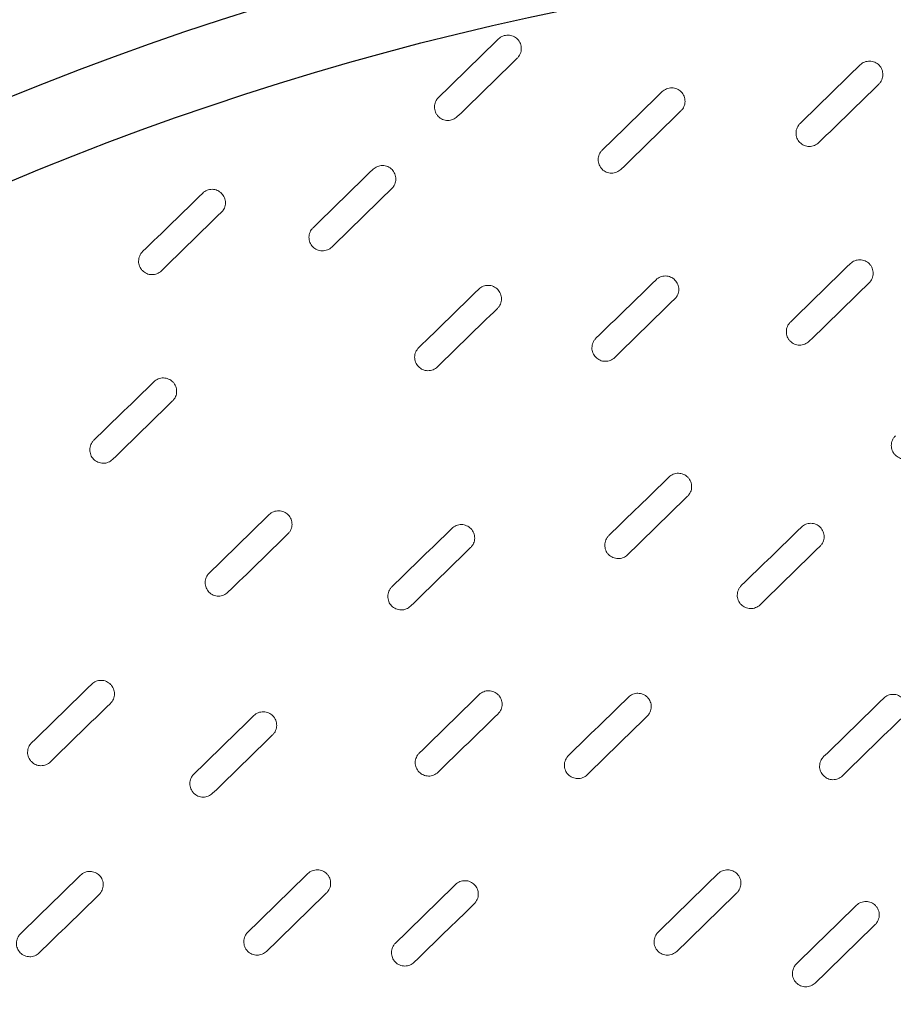
# Model space of a CAD drawing. Units: millimetres. Extents: x -12710 to 137681, y -41593 to 37027.
# Drawn here: x 13629 to 14415, y 24647 to 25533 of the extents above; entities that cross this region are included whole.
import ezdxf

# ---------------------------------------------------------------- set-up
doc = ezdxf.new("R2010")
doc.units = ezdxf.units.MM

msp = doc.modelspace()

# ---------------------------------------------------------------- linework, layer by layer
for radius in [3117.32, 2882.68, 2748.65, 2678.32]:
    msp.add_circle((14659.66, 22917.68), radius)
at = {"color": 7, "linetype": 'Continuous', "lineweight": 15}
for points in [[(14006.25, 25462.68), (14024.25, 25480.22), (14042.25, 25497.77), (14060.25, 25515.32)], [(14077.1, 25498.04), (14059.1, 25480.49), (14041.09, 25462.94), (14023.09, 25445.39)], [(14331.56, 25439.29), (14349.56, 25456.84), (14367.56, 25474.39), (14385.56, 25491.94)], [(14402.41, 25474.65), (14384.41, 25457.11), (14366.41, 25439.56), (14348.4, 25422.01)], [(14153.55, 25415.26), (14171.55, 25432.8), (14189.55, 25450.35), (14207.56, 25467.9)], [(14224.4, 25450.62), (14206.4, 25433.07), (14188.4, 25415.52), (14170.4, 25397.97)], [(13893.32, 25345.36), (13911.33, 25362.91), (13929.33, 25380.45), (13947.33, 25398)], [(13740.03, 25323.95), (13758.03, 25341.5), (13776.03, 25359.04), (13794.04, 25376.59)], [(13964.18, 25380.72), (13946.17, 25363.17), (13928.17, 25345.62), (13910.17, 25328.08)], [(13810.88, 25359.31), (13792.88, 25341.76), (13774.88, 25324.21), (13756.88, 25306.67)], [(14322.82, 25260.52), (14340.82, 25278.07), (14358.83, 25295.62), (14376.83, 25313.17)], [(14147.91, 25245.98), (14165.91, 25263.53), (14183.92, 25281.08), (14201.92, 25298.62)], [(14393.67, 25295.89), (14375.67, 25278.34), (14357.67, 25260.79), (14339.67, 25243.24)], [(13988.41, 25237.55), (14006.41, 25255.1), (14024.41, 25272.64), (14042.41, 25290.19)], [(14218.76, 25281.34), (14200.76, 25263.79), (14182.76, 25246.25), (14164.76, 25228.7)], [(14059.26, 25272.91), (14041.26, 25255.36), (14023.25, 25237.81), (14005.25, 25220.27)], [(13696.14, 25154.24), (13714.14, 25171.79), (13732.14, 25189.34), (13750.14, 25206.88)], [(13766.99, 25189.6), (13748.99, 25172.05), (13730.99, 25154.51), (13712.98, 25136.96)], [(14159.47, 25068.45), (14177.48, 25086), (14195.48, 25103.55), (14213.48, 25121.1)], [(14230.33, 25103.82), (14212.32, 25086.27), (14194.32, 25068.72), (14176.32, 25051.17)], [(13799.93, 25034.71), (13817.93, 25052.26), (13835.93, 25069.8), (13853.93, 25087.35)], [(13964.27, 25022.29), (13982.27, 25039.84), (14000.27, 25057.39), (14018.27, 25074.93)], [(14278.69, 25023.46), (14296.69, 25041), (14314.69, 25058.55), (14332.69, 25076.1)], [(13870.78, 25070.07), (13852.78, 25052.52), (13834.78, 25034.97), (13816.77, 25017.43)], [(14035.12, 25057.65), (14017.12, 25040.1), (13999.11, 25022.56), (13981.11, 25005.01)], [(14349.54, 25058.82), (14331.54, 25041.27), (14313.53, 25023.72), (14295.53, 25006.17)], [(13640.17, 24882.13), (13658.17, 24899.68), (13676.17, 24917.23), (13694.17, 24934.77)], [(13988.94, 24872.8), (14006.95, 24890.34), (14024.95, 24907.89), (14042.95, 24925.44)], [(14123.12, 24870.51), (14141.12, 24888.05), (14159.12, 24905.6), (14177.13, 24923.15)], [(14352.76, 24869.54), (14370.77, 24887.09), (14388.77, 24904.63), (14406.77, 24922.18)], [(13711.02, 24917.49), (13693.02, 24899.94), (13675.02, 24882.4), (13657.01, 24864.85)], [(13786.14, 24853.83), (13804.14, 24871.38), (13822.15, 24888.93), (13840.15, 24906.48)], [(14059.8, 24908.16), (14041.8, 24890.61), (14023.79, 24873.06), (14005.79, 24855.51)], [(14193.97, 24905.87), (14175.97, 24888.32), (14157.97, 24870.77), (14139.97, 24853.22)], [(14423.62, 24904.9), (14405.61, 24887.35), (14387.61, 24869.8), (14369.61, 24852.26)], [(13856.99, 24889.19), (13838.99, 24871.65), (13820.99, 24854.1), (13802.99, 24836.55)], [(13630.11, 24710.23), (13648.11, 24727.78), (13666.12, 24745.33), (13684.12, 24762.87)], [(13834.67, 24711.66), (13852.67, 24729.2), (13870.67, 24746.75), (13888.67, 24764.3)], [(14203.83, 24711.66), (14221.84, 24729.2), (14239.84, 24746.75), (14257.84, 24764.3)], [(13967.56, 24701.87), (13985.56, 24719.42), (14003.56, 24736.96), (14021.56, 24754.51)], [(13700.96, 24745.59), (13682.96, 24728.04), (13664.96, 24710.5), (13646.96, 24692.95)], [(13905.52, 24747.02), (13887.52, 24729.47), (13869.52, 24711.92), (13851.51, 24694.37)], [(14274.69, 24747.02), (14256.68, 24729.47), (14238.68, 24711.92), (14220.68, 24694.37)], [(14038.41, 24737.23), (14020.41, 24719.68), (14002.4, 24702.13), (13984.4, 24684.59)], [(14328.32, 24683.17), (14346.32, 24700.72), (14364.32, 24718.27), (14382.32, 24735.82)], [(14399.17, 24718.54), (14381.17, 24700.99), (14363.17, 24683.44), (14345.16, 24665.89)]]:
    msp.add_open_spline(points, degree=3, dxfattribs=at)
for points in [[(14060.25, 25515.32), (14060.82, 25515.88), (14061.44, 25516.37), (14062.76, 25517.22), (14063.47, 25517.59), (14064.94, 25518.18), (14065.69, 25518.4), (14067.24, 25518.69), (14068.04, 25518.75), (14069.62, 25518.73), (14070.4, 25518.65), (14071.95, 25518.32), (14072.71, 25518.08), (14074.16, 25517.46), (14074.85, 25517.07), (14076.16, 25516.18), (14076.76, 25515.67), (14077.86, 25514.54), (14078.36, 25513.91), (14079.22, 25512.59), (14079.58, 25511.89), (14080.17, 25510.43), (14080.39, 25509.66), (14080.68, 25508.11), (14080.75, 25507.33), (14080.73, 25505.74), (14080.64, 25504.95), (14080.32, 25503.41), (14080.08, 25502.65), (14079.45, 25501.2), (14079.07, 25500.51), (14078.18, 25499.21), (14077.67, 25498.59), (14077.1, 25498.04)], [(14385.56, 25491.94), (14386.14, 25492.49), (14386.75, 25492.98), (14388.07, 25493.84), (14388.78, 25494.21), (14390.25, 25494.8), (14391.01, 25495.01), (14392.56, 25495.3), (14393.36, 25495.37), (14394.93, 25495.35), (14395.71, 25495.26), (14397.27, 25494.93), (14398.02, 25494.69), (14399.47, 25494.07), (14400.17, 25493.69), (14401.47, 25492.79), (14402.08, 25492.28), (14403.17, 25491.16), (14403.68, 25490.53), (14404.54, 25489.21), (14404.9, 25488.51), (14405.48, 25487.04), (14405.71, 25486.27), (14405.99, 25484.73), (14406.06, 25483.94), (14406.04, 25482.35), (14405.96, 25481.57), (14405.63, 25480.03), (14405.39, 25479.27), (14404.77, 25477.81), (14404.39, 25477.12), (14403.5, 25475.82), (14402.98, 25475.21), (14402.41, 25474.65)], [(14207.56, 25467.9), (14208.13, 25468.46), (14208.74, 25468.95), (14210.06, 25469.8), (14210.77, 25470.17), (14212.24, 25470.76), (14213, 25470.98), (14214.55, 25471.27), (14215.35, 25471.34), (14216.92, 25471.31), (14217.71, 25471.23), (14219.26, 25470.9), (14220.02, 25470.66), (14221.46, 25470.04), (14222.16, 25469.65), (14223.47, 25468.76), (14224.07, 25468.25), (14225.17, 25467.12), (14225.67, 25466.5), (14226.53, 25465.17), (14226.89, 25464.48), (14227.48, 25463.01), (14227.7, 25462.24), (14227.99, 25460.69), (14228.05, 25459.91), (14228.04, 25458.32), (14227.95, 25457.53), (14227.62, 25455.99), (14227.38, 25455.23), (14226.76, 25453.78), (14226.38, 25453.09), (14225.49, 25451.79), (14224.97, 25451.17), (14224.4, 25450.62)], [(14023.09, 25445.39), (14022.52, 25444.84), (14021.9, 25444.35), (14020.59, 25443.49), (14019.87, 25443.12), (14018.41, 25442.53), (14017.65, 25442.32), (14016.1, 25442.03), (14015.3, 25441.96), (14013.72, 25441.98), (14012.94, 25442.07), (14011.39, 25442.39), (14010.63, 25442.64), (14009.19, 25443.26), (14008.49, 25443.64), (14007.18, 25444.54), (14006.58, 25445.04), (14005.48, 25446.17), (14004.98, 25446.8), (14004.12, 25448.12), (14003.76, 25448.82), (14003.17, 25450.28), (14002.95, 25451.05), (14002.66, 25452.6), (14002.59, 25453.38), (14002.61, 25454.98), (14002.7, 25455.76), (14003.02, 25457.3), (14003.27, 25458.06), (14003.89, 25459.52), (14004.27, 25460.2), (14005.16, 25461.5), (14005.67, 25462.12), (14006.25, 25462.68)], [(14348.4, 25422.01), (14347.83, 25421.45), (14347.22, 25420.96), (14345.9, 25420.11), (14345.19, 25419.74), (14343.72, 25419.15), (14342.96, 25418.93), (14341.41, 25418.64), (14340.61, 25418.57), (14339.04, 25418.6), (14338.26, 25418.68), (14336.7, 25419.01), (14335.94, 25419.25), (14334.5, 25419.87), (14333.8, 25420.25), (14332.49, 25421.15), (14331.89, 25421.66), (14330.79, 25422.79), (14330.29, 25423.41), (14329.43, 25424.74), (14329.07, 25425.43), (14328.48, 25426.9), (14328.26, 25427.67), (14327.97, 25429.22), (14327.91, 25430), (14327.92, 25431.59), (14328.01, 25432.38), (14328.34, 25433.91), (14328.58, 25434.68), (14329.2, 25436.13), (14329.58, 25436.82), (14330.47, 25438.12), (14330.99, 25438.74), (14331.56, 25439.29)], [(14170.4, 25397.97), (14169.82, 25397.42), (14169.21, 25396.93), (14167.89, 25396.07), (14167.18, 25395.7), (14165.71, 25395.11), (14164.95, 25394.9), (14163.4, 25394.61), (14162.6, 25394.54), (14161.03, 25394.56), (14160.25, 25394.65), (14158.69, 25394.98), (14157.94, 25395.22), (14156.49, 25395.84), (14155.79, 25396.22), (14154.49, 25397.12), (14153.89, 25397.63), (14152.79, 25398.75), (14152.28, 25399.38), (14151.43, 25400.7), (14151.06, 25401.4), (14150.48, 25402.87), (14150.25, 25403.63), (14149.97, 25405.18), (14149.9, 25405.96), (14149.92, 25407.56), (14150, 25408.34), (14150.33, 25409.88), (14150.57, 25410.64), (14151.19, 25412.1), (14151.57, 25412.79), (14152.46, 25414.09), (14152.98, 25414.7), (14153.55, 25415.26)], [(13947.33, 25398), (13947.9, 25398.56), (13948.52, 25399.05), (13949.83, 25399.91), (13950.55, 25400.27), (13952.02, 25400.86), (13952.77, 25401.08), (13954.32, 25401.37), (13955.12, 25401.44), (13956.7, 25401.42), (13957.48, 25401.33), (13959.03, 25401), (13959.79, 25400.76), (13961.23, 25400.14), (13961.93, 25399.76), (13963.24, 25398.86), (13963.84, 25398.35), (13964.94, 25397.22), (13965.44, 25396.6), (13966.3, 25395.27), (13966.66, 25394.58), (13967.25, 25393.11), (13967.47, 25392.34), (13967.76, 25390.79), (13967.83, 25390.01), (13967.81, 25388.42), (13967.72, 25387.63), (13967.4, 25386.1), (13967.16, 25385.33), (13966.53, 25383.88), (13966.15, 25383.19), (13965.26, 25381.89), (13964.75, 25381.28), (13964.18, 25380.72)], [(13794.04, 25376.59), (13794.61, 25377.15), (13795.22, 25377.64), (13796.54, 25378.5), (13797.25, 25378.87), (13798.72, 25379.45), (13799.48, 25379.67), (13801.03, 25379.96), (13801.83, 25380.03), (13803.4, 25380.01), (13804.18, 25379.92), (13805.74, 25379.59), (13806.5, 25379.35), (13807.94, 25378.73), (13808.64, 25378.35), (13809.95, 25377.45), (13810.55, 25376.94), (13811.65, 25375.81), (13812.15, 25375.19), (13813.01, 25373.87), (13813.37, 25373.17), (13813.96, 25371.7), (13814.18, 25370.93), (13814.47, 25369.39), (13814.53, 25368.6), (13814.52, 25367.01), (13814.43, 25366.23), (13814.1, 25364.69), (13813.86, 25363.92), (13813.24, 25362.47), (13812.86, 25361.78), (13811.97, 25360.48), (13811.45, 25359.87), (13810.88, 25359.31)], [(13910.17, 25328.08), (13909.6, 25327.52), (13908.98, 25327.03), (13907.66, 25326.17), (13906.95, 25325.8), (13905.48, 25325.22), (13904.73, 25325), (13903.18, 25324.71), (13902.38, 25324.64), (13900.8, 25324.66), (13900.02, 25324.75), (13898.47, 25325.08), (13897.71, 25325.32), (13896.26, 25325.94), (13895.57, 25326.32), (13894.26, 25327.22), (13893.66, 25327.73), (13892.56, 25328.85), (13892.06, 25329.48), (13891.2, 25330.8), (13890.84, 25331.5), (13890.25, 25332.97), (13890.03, 25333.74), (13889.74, 25335.28), (13889.67, 25336.07), (13889.69, 25337.66), (13889.78, 25338.44), (13890.1, 25339.98), (13890.34, 25340.74), (13890.97, 25342.2), (13891.35, 25342.89), (13892.24, 25344.19), (13892.75, 25344.8), (13893.32, 25345.36)], [(13756.88, 25306.67), (13756.3, 25306.11), (13755.69, 25305.62), (13754.37, 25304.76), (13753.66, 25304.39), (13752.19, 25303.81), (13751.43, 25303.59), (13749.88, 25303.3), (13749.08, 25303.23), (13747.51, 25303.25), (13746.73, 25303.34), (13745.17, 25303.67), (13744.42, 25303.91), (13742.97, 25304.53), (13742.27, 25304.91), (13740.97, 25305.81), (13740.36, 25306.32), (13739.27, 25307.44), (13738.76, 25308.07), (13737.9, 25309.39), (13737.54, 25310.09), (13736.96, 25311.56), (13736.73, 25312.33), (13736.45, 25313.87), (13736.38, 25314.66), (13736.4, 25316.25), (13736.48, 25317.03), (13736.81, 25318.57), (13737.05, 25319.33), (13737.67, 25320.79), (13738.05, 25321.48), (13738.94, 25322.78), (13739.46, 25323.39), (13740.03, 25323.95)], [(14376.83, 25313.17), (14377.4, 25313.72), (14378.02, 25314.22), (14379.33, 25315.07), (14380.04, 25315.44), (14381.51, 25316.03), (14382.27, 25316.25), (14383.82, 25316.53), (14384.62, 25316.6), (14386.2, 25316.58), (14386.98, 25316.5), (14388.53, 25316.17), (14389.29, 25315.93), (14390.73, 25315.31), (14391.43, 25314.92), (14392.74, 25314.02), (14393.34, 25313.52), (14394.44, 25312.39), (14394.94, 25311.76), (14395.8, 25310.44), (14396.16, 25309.74), (14396.75, 25308.28), (14396.97, 25307.51), (14397.26, 25305.96), (14397.33, 25305.18), (14397.31, 25303.58), (14397.22, 25302.8), (14396.9, 25301.26), (14396.65, 25300.5), (14396.03, 25299.05), (14395.65, 25298.36), (14394.76, 25297.06), (14394.25, 25296.44), (14393.67, 25295.89)], [(14201.92, 25298.62), (14202.49, 25299.18), (14203.11, 25299.67), (14204.42, 25300.53), (14205.13, 25300.9), (14206.6, 25301.48), (14207.36, 25301.7), (14208.91, 25301.99), (14209.71, 25302.06), (14211.29, 25302.04), (14212.07, 25301.95), (14213.62, 25301.62), (14214.38, 25301.38), (14215.82, 25300.76), (14216.52, 25300.38), (14217.83, 25299.48), (14218.43, 25298.97), (14219.53, 25297.85), (14220.03, 25297.22), (14220.89, 25295.9), (14221.25, 25295.2), (14221.84, 25293.73), (14222.06, 25292.96), (14222.35, 25291.42), (14222.42, 25290.63), (14222.4, 25289.04), (14222.31, 25288.26), (14221.99, 25286.72), (14221.74, 25285.96), (14221.12, 25284.5), (14220.74, 25283.81), (14219.85, 25282.51), (14219.34, 25281.9), (14218.76, 25281.34)], [(14042.41, 25290.19), (14042.98, 25290.75), (14043.6, 25291.24), (14044.92, 25292.1), (14045.63, 25292.46), (14047.1, 25293.05), (14047.85, 25293.27), (14049.4, 25293.56), (14050.21, 25293.63), (14051.78, 25293.61), (14052.56, 25293.52), (14054.11, 25293.19), (14054.87, 25292.95), (14056.32, 25292.33), (14057.01, 25291.95), (14058.32, 25291.05), (14058.92, 25290.54), (14060.02, 25289.41), (14060.52, 25288.79), (14061.38, 25287.46), (14061.75, 25286.77), (14062.33, 25285.3), (14062.56, 25284.53), (14062.84, 25282.98), (14062.91, 25282.2), (14062.89, 25280.61), (14062.8, 25279.82), (14062.48, 25278.29), (14062.24, 25277.52), (14061.61, 25276.07), (14061.24, 25275.38), (14060.34, 25274.08), (14059.83, 25273.47), (14059.26, 25272.91)], [(14339.67, 25243.24), (14339.1, 25242.69), (14338.48, 25242.19), (14337.16, 25241.34), (14336.45, 25240.97), (14334.98, 25240.38), (14334.23, 25240.16), (14332.68, 25239.88), (14331.88, 25239.81), (14330.3, 25239.83), (14329.52, 25239.91), (14327.97, 25240.24), (14327.21, 25240.48), (14325.76, 25241.1), (14325.07, 25241.49), (14323.76, 25242.39), (14323.16, 25242.89), (14322.06, 25244.02), (14321.56, 25244.65), (14320.7, 25245.97), (14320.34, 25246.67), (14319.75, 25248.13), (14319.53, 25248.9), (14319.24, 25250.45), (14319.17, 25251.23), (14319.19, 25252.82), (14319.28, 25253.61), (14319.6, 25255.15), (14319.84, 25255.91), (14320.47, 25257.36), (14320.84, 25258.05), (14321.74, 25259.35), (14322.25, 25259.97), (14322.82, 25260.52)], [(14164.76, 25228.7), (14164.19, 25228.14), (14163.57, 25227.65), (14162.25, 25226.79), (14161.54, 25226.42), (14160.07, 25225.84), (14159.32, 25225.62), (14157.77, 25225.33), (14156.97, 25225.26), (14155.39, 25225.28), (14154.61, 25225.37), (14153.06, 25225.7), (14152.3, 25225.94), (14150.85, 25226.56), (14150.16, 25226.94), (14148.85, 25227.84), (14148.25, 25228.35), (14147.15, 25229.48), (14146.65, 25230.1), (14145.79, 25231.42), (14145.43, 25232.12), (14144.84, 25233.59), (14144.62, 25234.36), (14144.33, 25235.9), (14144.26, 25236.69), (14144.28, 25238.28), (14144.37, 25239.06), (14144.69, 25240.6), (14144.93, 25241.37), (14145.56, 25242.82), (14145.93, 25243.51), (14146.83, 25244.81), (14147.34, 25245.42), (14147.91, 25245.98)], [(14005.25, 25220.27), (14004.68, 25219.71), (14004.07, 25219.22), (14002.75, 25218.36), (14002.04, 25217.99), (14000.57, 25217.41), (13999.81, 25217.19), (13998.26, 25216.9), (13997.46, 25216.83), (13995.89, 25216.85), (13995.1, 25216.94), (13993.55, 25217.27), (13992.79, 25217.51), (13991.35, 25218.13), (13990.65, 25218.51), (13989.34, 25219.41), (13988.74, 25219.92), (13987.64, 25221.04), (13987.14, 25221.67), (13986.28, 25222.99), (13985.92, 25223.69), (13985.33, 25225.16), (13985.11, 25225.93), (13984.82, 25227.47), (13984.75, 25228.26), (13984.77, 25229.85), (13984.86, 25230.63), (13985.19, 25232.17), (13985.43, 25232.93), (13986.05, 25234.39), (13986.43, 25235.08), (13987.32, 25236.38), (13987.84, 25236.99), (13988.41, 25237.55)], [(13750.14, 25206.88), (13750.72, 25207.44), (13751.33, 25207.93), (13752.65, 25208.79), (13753.36, 25209.16), (13754.83, 25209.74), (13755.59, 25209.96), (13757.14, 25210.25), (13757.94, 25210.32), (13759.51, 25210.3), (13760.29, 25210.21), (13761.85, 25209.88), (13762.6, 25209.64), (13764.05, 25209.02), (13764.75, 25208.64), (13766.05, 25207.74), (13766.66, 25207.23), (13767.75, 25206.11), (13768.26, 25205.48), (13769.12, 25204.16), (13769.48, 25203.46), (13770.06, 25201.99), (13770.29, 25201.22), (13770.57, 25199.68), (13770.64, 25198.89), (13770.62, 25197.3), (13770.54, 25196.52), (13770.21, 25194.98), (13769.97, 25194.22), (13769.35, 25192.76), (13768.97, 25192.07), (13768.08, 25190.77), (13767.56, 25190.16), (13766.99, 25189.6)], [(13712.98, 25136.96), (13712.41, 25136.4), (13711.8, 25135.91), (13710.48, 25135.05), (13709.77, 25134.68), (13708.3, 25134.1), (13707.54, 25133.88), (13705.99, 25133.59), (13705.19, 25133.52), (13703.62, 25133.54), (13702.83, 25133.63), (13701.28, 25133.96), (13700.52, 25134.2), (13699.08, 25134.82), (13698.38, 25135.2), (13697.07, 25136.1), (13696.47, 25136.61), (13695.37, 25137.73), (13694.87, 25138.36), (13694.01, 25139.68), (13693.65, 25140.38), (13693.06, 25141.85), (13692.84, 25142.62), (13692.55, 25144.16), (13692.49, 25144.95), (13692.5, 25146.54), (13692.59, 25147.32), (13692.92, 25148.86), (13693.16, 25149.63), (13693.78, 25151.08), (13694.16, 25151.77), (13695.05, 25153.07), (13695.57, 25153.68), (13696.14, 25154.24)], [(14434.1, 25140.82), (14433.53, 25140.27), (14432.91, 25139.77), (14431.6, 25138.92), (14430.88, 25138.55), (14429.42, 25137.96), (14428.66, 25137.74), (14427.11, 25137.46), (14426.31, 25137.39), (14424.73, 25137.41), (14423.95, 25137.49), (14422.4, 25137.82), (14421.64, 25138.06), (14420.2, 25138.68), (14419.5, 25139.07), (14418.19, 25139.97), (14417.59, 25140.47), (14416.49, 25141.6), (14415.99, 25142.23), (14415.13, 25143.55), (14414.77, 25144.25), (14414.18, 25145.71), (14413.96, 25146.48), (14413.67, 25148.03), (14413.6, 25148.81), (14413.62, 25150.4), (14413.71, 25151.19), (14414.03, 25152.73), (14414.28, 25153.49), (14414.9, 25154.94), (14415.28, 25155.63), (14416.17, 25156.93), (14416.68, 25157.55), (14417.26, 25158.1)], [(14213.48, 25121.1), (14214.05, 25121.65), (14214.67, 25122.15), (14215.99, 25123), (14216.7, 25123.37), (14218.17, 25123.96), (14218.92, 25124.18), (14220.47, 25124.47), (14221.27, 25124.53), (14222.85, 25124.51), (14223.63, 25124.43), (14225.18, 25124.1), (14225.94, 25123.86), (14227.38, 25123.24), (14228.08, 25122.85), (14229.39, 25121.95), (14229.99, 25121.45), (14231.09, 25120.32), (14231.59, 25119.69), (14232.45, 25118.37), (14232.81, 25117.67), (14233.4, 25116.21), (14233.62, 25115.44), (14233.91, 25113.89), (14233.98, 25113.11), (14233.96, 25111.52), (14233.87, 25110.73), (14233.55, 25109.19), (14233.31, 25108.43), (14232.68, 25106.98), (14232.3, 25106.29), (14231.41, 25104.99), (14230.9, 25104.37), (14230.33, 25103.82)], [(13853.93, 25087.35), (13854.5, 25087.91), (13855.12, 25088.4), (13856.44, 25089.26), (13857.15, 25089.63), (13858.62, 25090.21), (13859.37, 25090.43), (13860.93, 25090.72), (13861.73, 25090.79), (13863.3, 25090.77), (13864.08, 25090.68), (13865.64, 25090.35), (13866.39, 25090.11), (13867.84, 25089.49), (13868.53, 25089.11), (13869.84, 25088.21), (13870.44, 25087.7), (13871.54, 25086.57), (13872.04, 25085.95), (13872.9, 25084.62), (13873.27, 25083.93), (13873.85, 25082.46), (13874.08, 25081.69), (13874.36, 25080.15), (13874.43, 25079.36), (13874.41, 25077.77), (13874.33, 25076.98), (13874, 25075.45), (13873.76, 25074.68), (13873.14, 25073.23), (13872.76, 25072.54), (13871.87, 25071.24), (13871.35, 25070.63), (13870.78, 25070.07)], [(14018.27, 25074.93), (14018.84, 25075.49), (14019.46, 25075.98), (14020.78, 25076.84), (14021.49, 25077.21), (14022.96, 25077.79), (14023.71, 25078.01), (14025.26, 25078.3), (14026.06, 25078.37), (14027.64, 25078.35), (14028.42, 25078.26), (14029.97, 25077.93), (14030.73, 25077.69), (14032.18, 25077.07), (14032.87, 25076.69), (14034.18, 25075.79), (14034.78, 25075.28), (14035.88, 25074.16), (14036.38, 25073.53), (14037.24, 25072.21), (14037.6, 25071.51), (14038.19, 25070.04), (14038.41, 25069.27), (14038.7, 25067.73), (14038.77, 25066.94), (14038.75, 25065.35), (14038.66, 25064.57), (14038.34, 25063.03), (14038.1, 25062.27), (14037.47, 25060.81), (14037.1, 25060.12), (14036.2, 25058.82), (14035.69, 25058.21), (14035.12, 25057.65)], [(14332.69, 25076.1), (14333.26, 25076.66), (14333.88, 25077.15), (14335.2, 25078), (14335.91, 25078.37), (14337.38, 25078.96), (14338.13, 25079.18), (14339.68, 25079.47), (14340.48, 25079.53), (14342.06, 25079.51), (14342.84, 25079.43), (14344.39, 25079.1), (14345.15, 25078.86), (14346.6, 25078.24), (14347.29, 25077.85), (14348.6, 25076.96), (14349.2, 25076.45), (14350.3, 25075.32), (14350.8, 25074.69), (14351.66, 25073.37), (14352.02, 25072.68), (14352.61, 25071.21), (14352.83, 25070.44), (14353.12, 25068.89), (14353.19, 25068.11), (14353.17, 25066.52), (14353.08, 25065.73), (14352.76, 25064.19), (14352.52, 25063.43), (14351.89, 25061.98), (14351.51, 25061.29), (14350.62, 25059.99), (14350.11, 25059.37), (14349.54, 25058.82)], [(14176.32, 25051.17), (14175.75, 25050.62), (14175.13, 25050.13), (14173.81, 25049.27), (14173.1, 25048.9), (14171.63, 25048.31), (14170.88, 25048.09), (14169.33, 25047.81), (14168.53, 25047.74), (14166.95, 25047.76), (14166.17, 25047.84), (14164.62, 25048.17), (14163.86, 25048.41), (14162.42, 25049.03), (14161.72, 25049.42), (14160.41, 25050.32), (14159.81, 25050.82), (14158.71, 25051.95), (14158.21, 25052.58), (14157.35, 25053.9), (14156.99, 25054.6), (14156.4, 25056.06), (14156.18, 25056.83), (14155.89, 25058.38), (14155.82, 25059.16), (14155.84, 25060.76), (14155.93, 25061.54), (14156.25, 25063.08), (14156.49, 25063.84), (14157.12, 25065.29), (14157.5, 25065.98), (14158.39, 25067.28), (14158.9, 25067.9), (14159.47, 25068.45)], [(13816.77, 25017.43), (13816.2, 25016.87), (13815.59, 25016.38), (13814.27, 25015.52), (13813.56, 25015.15), (13812.09, 25014.57), (13811.33, 25014.35), (13809.78, 25014.06), (13808.98, 25013.99), (13807.41, 25014.01), (13806.62, 25014.1), (13805.07, 25014.43), (13804.31, 25014.67), (13802.87, 25015.29), (13802.17, 25015.67), (13800.86, 25016.57), (13800.26, 25017.08), (13799.16, 25018.2), (13798.66, 25018.83), (13797.8, 25020.15), (13797.44, 25020.85), (13796.85, 25022.32), (13796.63, 25023.09), (13796.34, 25024.63), (13796.27, 25025.42), (13796.29, 25027.01), (13796.38, 25027.79), (13796.71, 25029.33), (13796.95, 25030.09), (13797.57, 25031.55), (13797.95, 25032.24), (13798.84, 25033.54), (13799.36, 25034.15), (13799.93, 25034.71)], [(13981.11, 25005.01), (13980.54, 25004.45), (13979.92, 25003.96), (13978.61, 25003.1), (13977.9, 25002.73), (13976.43, 25002.15), (13975.67, 25001.93), (13974.12, 25001.64), (13973.32, 25001.57), (13971.74, 25001.59), (13970.96, 25001.68), (13969.41, 25002.01), (13968.65, 25002.25), (13967.21, 25002.87), (13966.51, 25003.25), (13965.2, 25004.15), (13964.6, 25004.66), (13963.5, 25005.79), (13963, 25006.41), (13962.14, 25007.74), (13961.78, 25008.43), (13961.19, 25009.9), (13960.97, 25010.67), (13960.68, 25012.21), (13960.61, 25013), (13960.63, 25014.59), (13960.72, 25015.38), (13961.04, 25016.91), (13961.29, 25017.68), (13961.91, 25019.13), (13962.29, 25019.82), (13963.18, 25021.12), (13963.69, 25021.73), (13964.27, 25022.29)], [(14295.53, 25006.17), (14294.96, 25005.62), (14294.34, 25005.13), (14293.03, 25004.27), (14292.31, 25003.9), (14290.85, 25003.31), (14290.09, 25003.1), (14288.54, 25002.81), (14287.74, 25002.74), (14286.16, 25002.76), (14285.38, 25002.85), (14283.83, 25003.17), (14283.07, 25003.42), (14281.63, 25004.04), (14280.93, 25004.42), (14279.62, 25005.32), (14279.02, 25005.82), (14277.92, 25006.95), (14277.42, 25007.58), (14276.56, 25008.9), (14276.2, 25009.6), (14275.61, 25011.06), (14275.39, 25011.83), (14275.1, 25013.38), (14275.03, 25014.16), (14275.05, 25015.76), (14275.14, 25016.54), (14275.46, 25018.08), (14275.71, 25018.84), (14276.33, 25020.3), (14276.71, 25020.98), (14277.6, 25022.28), (14278.11, 25022.9), (14278.69, 25023.46)], [(13694.17, 24934.77), (13694.75, 24935.33), (13695.36, 24935.82), (13696.68, 24936.68), (13697.39, 24937.05), (13698.86, 24937.63), (13699.62, 24937.85), (13701.17, 24938.14), (13701.97, 24938.21), (13703.54, 24938.19), (13704.32, 24938.1), (13705.88, 24937.77), (13706.64, 24937.53), (13708.08, 24936.91), (13708.78, 24936.53), (13710.08, 24935.63), (13710.69, 24935.12), (13711.78, 24934), (13712.29, 24933.37), (13713.15, 24932.05), (13713.51, 24931.35), (13714.09, 24929.88), (13714.32, 24929.11), (13714.61, 24927.57), (13714.67, 24926.78), (13714.65, 24925.19), (13714.57, 24924.41), (13714.24, 24922.87), (13714, 24922.11), (13713.38, 24920.65), (13713, 24919.96), (13712.11, 24918.66), (13711.59, 24918.05), (13711.02, 24917.49)], [(14042.95, 24925.44), (14043.52, 24926), (14044.14, 24926.49), (14045.46, 24927.34), (14046.17, 24927.71), (14047.64, 24928.3), (14048.39, 24928.52), (14049.94, 24928.81), (14050.74, 24928.87), (14052.32, 24928.85), (14053.1, 24928.77), (14054.65, 24928.44), (14055.41, 24928.2), (14056.86, 24927.58), (14057.55, 24927.19), (14058.86, 24926.3), (14059.46, 24925.79), (14060.56, 24924.66), (14061.06, 24924.03), (14061.92, 24922.71), (14062.28, 24922.01), (14062.87, 24920.55), (14063.09, 24919.78), (14063.38, 24918.23), (14063.45, 24917.45), (14063.43, 24915.86), (14063.34, 24915.07), (14063.02, 24913.53), (14062.78, 24912.77), (14062.15, 24911.32), (14061.77, 24910.63), (14060.88, 24909.33), (14060.37, 24908.71), (14059.8, 24908.16)], [(14177.13, 24923.15), (14177.7, 24923.71), (14178.31, 24924.2), (14179.63, 24925.05), (14180.34, 24925.42), (14181.81, 24926.01), (14182.57, 24926.23), (14184.12, 24926.52), (14184.92, 24926.58), (14186.49, 24926.56), (14187.28, 24926.48), (14188.83, 24926.15), (14189.59, 24925.91), (14191.03, 24925.29), (14191.73, 24924.9), (14193.04, 24924.01), (14193.64, 24923.5), (14194.74, 24922.37), (14195.24, 24921.74), (14196.1, 24920.42), (14196.46, 24919.73), (14197.05, 24918.26), (14197.27, 24917.49), (14197.56, 24915.94), (14197.63, 24915.16), (14197.61, 24913.57), (14197.52, 24912.78), (14197.19, 24911.24), (14196.95, 24910.48), (14196.33, 24909.03), (14195.95, 24908.34), (14195.06, 24907.04), (14194.54, 24906.42), (14193.97, 24905.87)], [(14406.77, 24922.18), (14407.34, 24922.74), (14407.96, 24923.23), (14409.27, 24924.09), (14409.99, 24924.46), (14411.46, 24925.04), (14412.21, 24925.26), (14413.76, 24925.55), (14414.56, 24925.62), (14416.14, 24925.6), (14416.92, 24925.51), (14418.47, 24925.18), (14419.23, 24924.94), (14420.67, 24924.32), (14421.37, 24923.94), (14422.68, 24923.04), (14423.28, 24922.53), (14424.38, 24921.4), (14424.88, 24920.78), (14425.74, 24919.46), (14426.1, 24918.76), (14426.69, 24917.29), (14426.91, 24916.52), (14427.2, 24914.98), (14427.27, 24914.19), (14427.25, 24912.6), (14427.16, 24911.82), (14426.84, 24910.28), (14426.6, 24909.51), (14425.97, 24908.06), (14425.59, 24907.37), (14424.7, 24906.07), (14424.19, 24905.46), (14423.62, 24904.9)], [(13840.15, 24906.48), (13840.72, 24907.03), (13841.34, 24907.52), (13842.65, 24908.38), (13843.37, 24908.75), (13844.83, 24909.34), (13845.59, 24909.56), (13847.14, 24909.84), (13847.94, 24909.91), (13849.52, 24909.89), (13850.3, 24909.8), (13851.85, 24909.48), (13852.61, 24909.23), (13854.05, 24908.61), (13854.75, 24908.23), (13856.06, 24907.33), (13856.66, 24906.83), (13857.76, 24905.7), (13858.26, 24905.07), (13859.12, 24903.75), (13859.48, 24903.05), (13860.07, 24901.59), (13860.29, 24900.82), (13860.58, 24899.27), (13860.65, 24898.49), (13860.63, 24896.89), (13860.54, 24896.11), (13860.22, 24894.57), (13859.97, 24893.81), (13859.35, 24892.35), (13858.97, 24891.67), (13858.08, 24890.37), (13857.57, 24889.75), (13856.99, 24889.19)], [(13657.01, 24864.85), (13656.44, 24864.29), (13655.83, 24863.8), (13654.51, 24862.94), (13653.8, 24862.57), (13652.33, 24861.99), (13651.57, 24861.77), (13650.02, 24861.48), (13649.22, 24861.41), (13647.65, 24861.43), (13646.87, 24861.52), (13645.31, 24861.85), (13644.55, 24862.09), (13643.11, 24862.71), (13642.41, 24863.09), (13641.11, 24863.99), (13640.5, 24864.5), (13639.41, 24865.62), (13638.9, 24866.25), (13638.04, 24867.57), (13637.68, 24868.27), (13637.09, 24869.74), (13636.87, 24870.51), (13636.58, 24872.05), (13636.52, 24872.84), (13636.54, 24874.43), (13636.62, 24875.21), (13636.95, 24876.75), (13637.19, 24877.52), (13637.81, 24878.97), (13638.19, 24879.66), (13639.08, 24880.96), (13639.6, 24881.57), (13640.17, 24882.13)], [(14005.79, 24855.51), (14005.22, 24854.96), (14004.6, 24854.47), (14003.29, 24853.61), (14002.57, 24853.24), (14001.1, 24852.65), (14000.35, 24852.44), (13998.8, 24852.15), (13998, 24852.08), (13996.42, 24852.1), (13995.64, 24852.19), (13994.09, 24852.51), (13993.33, 24852.76), (13991.89, 24853.38), (13991.19, 24853.76), (13989.88, 24854.66), (13989.28, 24855.16), (13988.18, 24856.29), (13987.68, 24856.92), (13986.82, 24858.24), (13986.46, 24858.94), (13985.87, 24860.4), (13985.65, 24861.17), (13985.36, 24862.72), (13985.29, 24863.5), (13985.31, 24865.1), (13985.4, 24865.88), (13985.72, 24867.42), (13985.96, 24868.18), (13986.59, 24869.64), (13986.97, 24870.32), (13987.86, 24871.62), (13988.37, 24872.24), (13988.94, 24872.8)], [(14139.97, 24853.22), (14139.4, 24852.67), (14138.78, 24852.18), (14137.46, 24851.32), (14136.75, 24850.95), (14135.28, 24850.36), (14134.53, 24850.15), (14132.97, 24849.86), (14132.17, 24849.79), (14130.6, 24849.81), (14129.82, 24849.9), (14128.26, 24850.22), (14127.51, 24850.47), (14126.06, 24851.09), (14125.37, 24851.47), (14124.06, 24852.37), (14123.46, 24852.87), (14122.36, 24854), (14121.86, 24854.63), (14121, 24855.95), (14120.63, 24856.65), (14120.05, 24858.11), (14119.82, 24858.88), (14119.54, 24860.43), (14119.47, 24861.21), (14119.49, 24862.81), (14119.57, 24863.59), (14119.9, 24865.13), (14120.14, 24865.89), (14120.76, 24867.35), (14121.14, 24868.03), (14122.03, 24869.33), (14122.55, 24869.95), (14123.12, 24870.51)], [(14369.61, 24852.26), (14369.04, 24851.7), (14368.42, 24851.21), (14367.1, 24850.35), (14366.39, 24849.98), (14364.92, 24849.4), (14364.17, 24849.18), (14362.62, 24848.89), (14361.82, 24848.82), (14360.24, 24848.84), (14359.46, 24848.93), (14357.91, 24849.26), (14357.15, 24849.5), (14355.7, 24850.12), (14355.01, 24850.5), (14353.7, 24851.4), (14353.1, 24851.91), (14352, 24853.03), (14351.5, 24853.66), (14350.64, 24854.98), (14350.28, 24855.68), (14349.69, 24857.15), (14349.47, 24857.92), (14349.18, 24859.46), (14349.11, 24860.25), (14349.13, 24861.84), (14349.22, 24862.62), (14349.54, 24864.16), (14349.78, 24864.92), (14350.41, 24866.38), (14350.79, 24867.07), (14351.68, 24868.37), (14352.19, 24868.98), (14352.76, 24869.54)], [(13802.99, 24836.55), (13802.42, 24835.99), (13801.8, 24835.5), (13800.48, 24834.65), (13799.77, 24834.28), (13798.3, 24833.69), (13797.55, 24833.47), (13796, 24833.18), (13795.2, 24833.12), (13793.62, 24833.14), (13792.84, 24833.22), (13791.29, 24833.55), (13790.53, 24833.79), (13789.08, 24834.41), (13788.39, 24834.8), (13787.08, 24835.69), (13786.48, 24836.2), (13785.38, 24837.33), (13784.88, 24837.96), (13784.02, 24839.28), (13783.66, 24839.97), (13783.07, 24841.44), (13782.85, 24842.21), (13782.56, 24843.76), (13782.49, 24844.54), (13782.51, 24846.13), (13782.6, 24846.92), (13782.92, 24848.46), (13783.16, 24849.22), (13783.79, 24850.67), (13784.17, 24851.36), (13785.06, 24852.66), (13785.57, 24853.28), (13786.14, 24853.83)], [(13684.12, 24762.87), (13684.69, 24763.43), (13685.31, 24763.92), (13686.62, 24764.78), (13687.33, 24765.15), (13688.8, 24765.73), (13689.56, 24765.95), (13691.11, 24766.24), (13691.91, 24766.31), (13693.49, 24766.29), (13694.27, 24766.2), (13695.82, 24765.87), (13696.58, 24765.63), (13698.02, 24765.01), (13698.72, 24764.63), (13700.03, 24763.73), (13700.63, 24763.22), (13701.73, 24762.1), (13702.23, 24761.47), (13703.09, 24760.15), (13703.45, 24759.45), (13704.04, 24757.98), (13704.26, 24757.21), (13704.55, 24755.67), (13704.62, 24754.88), (13704.6, 24753.29), (13704.51, 24752.51), (13704.19, 24750.97), (13703.94, 24750.21), (13703.32, 24748.75), (13702.94, 24748.06), (13702.05, 24746.76), (13701.54, 24746.15), (13700.96, 24745.59)], [(13888.67, 24764.3), (13889.25, 24764.86), (13889.86, 24765.35), (13891.18, 24766.2), (13891.89, 24766.57), (13893.36, 24767.16), (13894.12, 24767.38), (13895.67, 24767.67), (13896.47, 24767.73), (13898.04, 24767.71), (13898.82, 24767.63), (13900.38, 24767.3), (13901.13, 24767.06), (13902.58, 24766.44), (13903.28, 24766.05), (13904.58, 24765.16), (13905.19, 24764.65), (13906.28, 24763.52), (13906.79, 24762.9), (13907.65, 24761.57), (13908.01, 24760.88), (13908.59, 24759.41), (13908.82, 24758.64), (13909.1, 24757.09), (13909.17, 24756.31), (13909.15, 24754.72), (13909.07, 24753.93), (13908.74, 24752.39), (13908.5, 24751.63), (13907.88, 24750.18), (13907.5, 24749.49), (13906.61, 24748.19), (13906.09, 24747.57), (13905.52, 24747.02)], [(14257.84, 24764.3), (14258.41, 24764.86), (14259.03, 24765.35), (14260.35, 24766.2), (14261.06, 24766.57), (14262.53, 24767.16), (14263.28, 24767.38), (14264.83, 24767.67), (14265.63, 24767.73), (14267.21, 24767.71), (14267.99, 24767.63), (14269.54, 24767.3), (14270.3, 24767.06), (14271.74, 24766.44), (14272.44, 24766.05), (14273.75, 24765.16), (14274.35, 24764.65), (14275.45, 24763.52), (14275.95, 24762.9), (14276.81, 24761.57), (14277.17, 24760.88), (14277.76, 24759.41), (14277.98, 24758.64), (14278.27, 24757.09), (14278.34, 24756.31), (14278.32, 24754.72), (14278.23, 24753.93), (14277.91, 24752.39), (14277.67, 24751.63), (14277.04, 24750.18), (14276.66, 24749.49), (14275.77, 24748.19), (14275.26, 24747.57), (14274.69, 24747.02)], [(14021.56, 24754.51), (14022.13, 24755.07), (14022.75, 24755.56), (14024.07, 24756.42), (14024.78, 24756.79), (14026.25, 24757.37), (14027, 24757.59), (14028.55, 24757.88), (14029.35, 24757.95), (14030.93, 24757.93), (14031.71, 24757.84), (14033.26, 24757.51), (14034.02, 24757.27), (14035.47, 24756.65), (14036.16, 24756.27), (14037.47, 24755.37), (14038.07, 24754.86), (14039.17, 24753.73), (14039.67, 24753.11), (14040.53, 24751.79), (14040.89, 24751.09), (14041.48, 24749.62), (14041.7, 24748.85), (14041.99, 24747.31), (14042.06, 24746.52), (14042.04, 24744.93), (14041.95, 24744.14), (14041.63, 24742.61), (14041.39, 24741.84), (14040.76, 24740.39), (14040.39, 24739.7), (14039.49, 24738.4), (14038.98, 24737.79), (14038.41, 24737.23)], [(14382.32, 24735.82), (14382.89, 24736.37), (14383.51, 24736.86), (14384.83, 24737.72), (14385.54, 24738.09), (14387.01, 24738.68), (14387.76, 24738.9), (14389.32, 24739.18), (14390.12, 24739.25), (14391.69, 24739.23), (14392.47, 24739.15), (14394.03, 24738.82), (14394.78, 24738.58), (14396.23, 24737.96), (14396.92, 24737.57), (14398.23, 24736.67), (14398.83, 24736.17), (14399.93, 24735.04), (14400.44, 24734.41), (14401.29, 24733.09), (14401.66, 24732.39), (14402.24, 24730.93), (14402.47, 24730.16), (14402.75, 24728.61), (14402.82, 24727.83), (14402.8, 24726.23), (14402.72, 24725.45), (14402.39, 24723.91), (14402.15, 24723.15), (14401.53, 24721.69), (14401.15, 24721.01), (14400.26, 24719.71), (14399.74, 24719.09), (14399.17, 24718.54)], [(13646.96, 24692.95), (13646.39, 24692.39), (13645.77, 24691.9), (13644.45, 24691.04), (13643.74, 24690.67), (13642.27, 24690.09), (13641.52, 24689.87), (13639.97, 24689.58), (13639.17, 24689.51), (13637.59, 24689.53), (13636.81, 24689.62), (13635.26, 24689.95), (13634.5, 24690.19), (13633.05, 24690.81), (13632.36, 24691.19), (13631.05, 24692.09), (13630.45, 24692.6), (13629.35, 24693.73), (13628.85, 24694.35), (13627.99, 24695.67), (13627.63, 24696.37), (13627.04, 24697.84), (13626.82, 24698.61), (13626.53, 24700.15), (13626.46, 24700.94), (13626.48, 24702.53), (13626.57, 24703.31), (13626.89, 24704.85), (13627.13, 24705.62), (13627.76, 24707.07), (13628.13, 24707.76), (13629.03, 24709.06), (13629.54, 24709.67), (13630.11, 24710.23)], [(13851.51, 24694.37), (13850.94, 24693.82), (13850.33, 24693.33), (13849.01, 24692.47), (13848.3, 24692.1), (13846.83, 24691.51), (13846.07, 24691.3), (13844.52, 24691.01), (13843.72, 24690.94), (13842.15, 24690.96), (13841.37, 24691.05), (13839.81, 24691.37), (13839.05, 24691.62), (13837.61, 24692.24), (13836.91, 24692.62), (13835.6, 24693.52), (13835, 24694.02), (13833.9, 24695.15), (13833.4, 24695.78), (13832.54, 24697.1), (13832.18, 24697.8), (13831.59, 24699.26), (13831.37, 24700.03), (13831.08, 24701.58), (13831.02, 24702.36), (13831.03, 24703.96), (13831.12, 24704.74), (13831.45, 24706.28), (13831.69, 24707.04), (13832.31, 24708.5), (13832.69, 24709.18), (13833.58, 24710.49), (13834.1, 24711.1), (13834.67, 24711.66)], [(14220.68, 24694.37), (14220.11, 24693.82), (14219.49, 24693.33), (14218.17, 24692.47), (14217.46, 24692.1), (14215.99, 24691.51), (14215.24, 24691.3), (14213.69, 24691.01), (14212.89, 24690.94), (14211.31, 24690.96), (14210.53, 24691.05), (14208.98, 24691.37), (14208.22, 24691.62), (14206.78, 24692.24), (14206.08, 24692.62), (14204.77, 24693.52), (14204.17, 24694.02), (14203.07, 24695.15), (14202.57, 24695.78), (14201.71, 24697.1), (14201.35, 24697.8), (14200.76, 24699.26), (14200.54, 24700.03), (14200.25, 24701.58), (14200.18, 24702.36), (14200.2, 24703.96), (14200.29, 24704.74), (14200.61, 24706.28), (14200.85, 24707.04), (14201.48, 24708.5), (14201.86, 24709.18), (14202.75, 24710.49), (14203.26, 24711.1), (14203.83, 24711.66)], [(13984.4, 24684.59), (13983.83, 24684.03), (13983.21, 24683.54), (13981.9, 24682.68), (13981.19, 24682.31), (13979.72, 24681.73), (13978.96, 24681.51), (13977.41, 24681.22), (13976.61, 24681.15), (13975.03, 24681.17), (13974.25, 24681.26), (13972.7, 24681.59), (13971.94, 24681.83), (13970.5, 24682.45), (13969.8, 24682.83), (13968.49, 24683.73), (13967.89, 24684.24), (13966.79, 24685.36), (13966.29, 24685.99), (13965.43, 24687.31), (13965.07, 24688.01), (13964.48, 24689.48), (13964.26, 24690.25), (13963.97, 24691.79), (13963.9, 24692.58), (13963.92, 24694.17), (13964.01, 24694.95), (13964.34, 24696.49), (13964.58, 24697.25), (13965.2, 24698.71), (13965.58, 24699.4), (13966.47, 24700.7), (13966.98, 24701.31), (13967.56, 24701.87)], [(14345.16, 24665.89), (14344.59, 24665.34), (14343.98, 24664.84), (14342.66, 24663.99), (14341.95, 24663.62), (14340.48, 24663.03), (14339.72, 24662.81), (14338.17, 24662.52), (14337.37, 24662.46), (14335.8, 24662.48), (14335.01, 24662.56), (14333.46, 24662.89), (14332.7, 24663.13), (14331.26, 24663.75), (14330.56, 24664.14), (14329.25, 24665.04), (14328.65, 24665.54), (14327.55, 24666.67), (14327.05, 24667.3), (14326.19, 24668.62), (14325.83, 24669.32), (14325.24, 24670.78), (14325.02, 24671.55), (14324.73, 24673.1), (14324.66, 24673.88), (14324.68, 24675.47), (14324.77, 24676.26), (14325.1, 24677.8), (14325.34, 24678.56), (14325.96, 24680.01), (14326.34, 24680.7), (14327.23, 24682), (14327.75, 24682.62), (14328.32, 24683.17)]]:
    msp.add_open_spline(points, degree=3, knots=[0, 0, 0, 0, 0.0625, 0.0625, 0.125, 0.125, 0.1875, 0.1875, 0.25, 0.25, 0.3125, 0.3125, 0.375, 0.375, 0.4375, 0.4375, 0.5, 0.5, 0.5625, 0.5625, 0.625, 0.625, 0.6875, 0.6875, 0.75, 0.75, 0.8125, 0.8125, 0.875, 0.875, 0.9375, 0.9375, 1, 1, 1, 1], dxfattribs=at)

doc.saveas('drawing.dxf')
